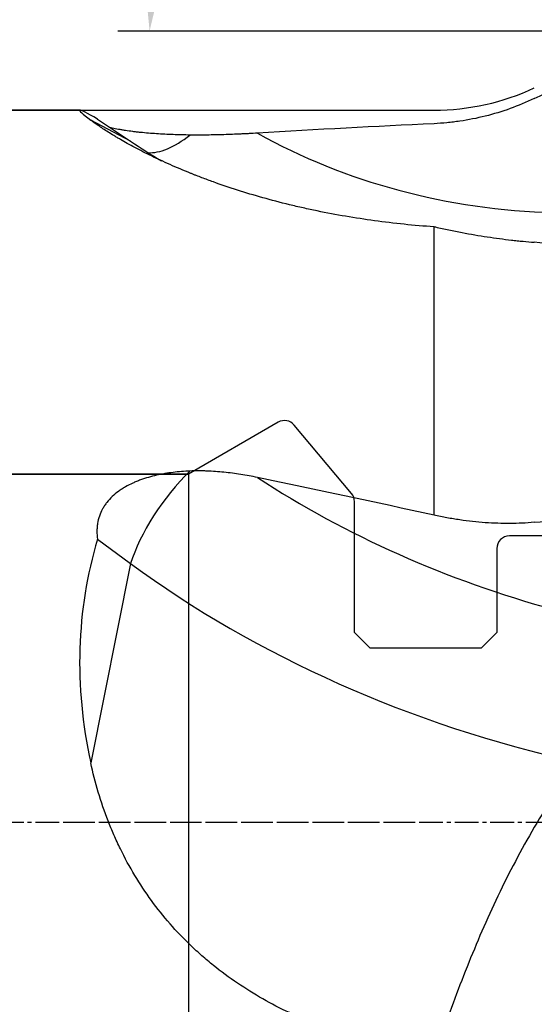
# Model space of a CAD drawing. Units: millimetres. Extents: x 201 to 298, y 191 to 309.
# Drawn here: x 248 to 264, y 238 to 269 of the extents above; entities that cross this region are included whole.
import ezdxf
from ezdxf.lldxf.tags import DXFTag

# ---------------------------------------------------------------- set-up
doc = ezdxf.new("R2010")
doc.units = ezdxf.units.MM
doc.linetypes.add('CENTER2', pattern=[1.125, 0.75, -0.125, 0.125, -0.125])
for name, color, linetype in [('1', 4, 'Continuous'), ('4', 2, 'CENTER2'), ('NOCUT', 7, 'Continuous'), ('SK3', 1, 'DASHED'), ('SK4', 2, 'CENTER2')]:
    doc.layers.add(name, color=color, linetype=linetype)
doc.styles.add('cesky', font='simplex.shx')
tags = doc.linetypes.add('DASHED', pattern=[25.72, 12.86, -12.86]).pattern_tags.tags
tags[6:7] = [DXFTag(74, 4), DXFTag(75, 0), DXFTag(340, '0'), DXFTag(46, 0.0), DXFTag(50, 0.0), DXFTag(44, 0.0), DXFTag(45, 0.0)]
tags[4:5] = [DXFTag(74, 4), DXFTag(75, 0), DXFTag(340, '0'), DXFTag(46, 0.0), DXFTag(50, 0.0), DXFTag(44, 0.0), DXFTag(45, 0.0)]
doc.dimstyles.get("Standard").update_dxf_attribs({"dimtxt": 0.18, "dimasz": 0.18, "dimexe": 0.18, "dimexo": 0.0625, "dimgap": 0.09, "dimtad": 0, "dimtih": 1, "dimtoh": 1, "dimdec": 4, "dimzin": 0, "dimdsep": 46, "dimtxsty": 'Standard', "dimcen": 0.09, "dimadec": 0, "dimazin": 0, "dimtfac": 1, "dimtdec": 4, "dimtofl": 0, "dimtmove": 0, "dimatfit": 3, "dimfxl": 1, "dimtolj": 1, "dimtzin": 0, "dimarcsym": 0})

# ---------------------------------------------------------------- blocks, each defined once
blk = doc.blocks.new('*D12')
at = {"color": 254, "lineweight": -2, "transparency": 16777216}
for p, q in [((277.144, 270.731), (277.144, 294.958)), ((275.144, 268.731), (250.917, 268.731))]:
    blk.add_line(p, q, dxfattribs=at)
blk.add_arc((277.144, 268.731), 25.227, 97.9556, 172.0444, dxfattribs=at)
at = {"color": 254, "lineweight": 13, "transparency": 16777216}
for points in [[(273.612, 294.297), (273.693, 293.134), (277.144, 293.958)], [(252.742, 272.182), (251.578, 272.263), (251.917, 268.731)]]:
    blk.add_solid(points, dxfattribs=at)
at = {"layer": 'Defpoints', "color": 0, "lineweight": 13, "transparency": 16777216}
for p in [(255.297, 281.345), (277.144, 270.731), (275.144, 268.731), (279.144, 268.731), (277.144, 266.731)]:
    blk.add_point(p, dxfattribs=at)
at = {"color": 254, "transparency": 16777216, "insert": (255.594, 290.282), "char_height": 3.5, "attachment_point": 5, "rotation": 45, "style": 'cesky'}
blk.add_mtext('\\A1;90°', dxfattribs=at)

msp = doc.modelspace()

# ---------------------------------------------------------------- linework, layer by layer
at = {"layer": '1'}
for p, q in [((249.7161, 266.2312), (238.1442, 266.2312)), ((250.2717, 265.9502), (251.3167, 265.2481)), ((251.3167, 265.2481), (250.0563, 265.9181)), ((260.9096, 253.4366), (260.9096, 262.5438)), ((250.2717, 252.6791), (251.3167, 251.9096)), ((251.3167, 251.9096), (250.0563, 245.6142))]:
    msp.add_line(p, q, dxfattribs=at)
for centre, major_axis, ratio, start_param, end_param in [((283.92, 243.7312), (-34.2128, 22.4969), 0.010956, 6.1083355, 6.433538), ((236.2518, 243.7312), (-96.2693, -10.3181), 0.207695, 4.4311773, 4.4907322), ((253.3197, 267.6563), (1.7846, 2.6562), 0.438617, 3.3851952, 4.0742349), ((267.693, 282.6951), (-19.2409, -10.2484), 0.875068, 0.5127274, 0.993851), ((266.9649, 284.0621), (-22.0652, -11.7527), 0.875068, 0.4365098, 0.4879061), ((253.3197, 253.1416), (1.8974, 2.5768), 0.376633, 1.1577785, 2.3201327), ((267.693, 263.9078), (20.8413, -6.3938), 0.630995, 4.2816891, 4.7628128), ((236.2518, 243.7312), (-96.2588, 17.52), 0.14666, 4.4801215, 4.5396763), ((283.92, 243.7312), (-33.8275, 8.2899), 0.618347, 6.2515212, 6.5767237), ((266.9649, 261.5345), (23.9006, -7.3323), 0.630995, 4.2054715, 4.8382843)]:
    msp.add_ellipse(centre, major_axis=major_axis, ratio=ratio, start_param=start_param, end_param=end_param, dxfattribs=at)
for points in [[(264.0793, 266.599), (264.5582, 266.8278), (265.0373, 267.0565), (265.5163, 267.2851)], [(260.9096, 262.5438), (260.9251, 262.5427), (260.9405, 262.5417), (260.9559, 262.5406)], [(265.5163, 261.976), (265.0244, 261.9904), (264.5451, 262.0177), (264.0793, 262.056)], [(264.0793, 253.2115), (264.5582, 253.2558), (265.0373, 253.3001), (265.5163, 253.3442)]]:
    msp.add_open_spline(points, degree=3, dxfattribs=at)
for points, knots in [([(264.0793, 266.599), (263.8273, 266.4786), (263.572, 266.3725), (263.0549, 266.1871), (262.5313, 266.0285), (261.995, 265.9224), (261.6559, 265.8726), (261.588, 265.8635), (261.4523, 265.847), (261.2487, 265.8248), (261.0452, 265.8103), (260.9096, 265.8039)], [0, 0, 0, 0, 0.25, 0.25, 0.5, 0.75, 0.75, 0.8125, 0.8125, 0.875, 1, 1, 1, 1]), ([(260.9096, 262.5438), (260.5913, 262.566), (260.2755, 262.5933), (259.6491, 262.6577), (259.3384, 262.6948), (258.7223, 262.7788), (258.4169, 262.8257), (257.8116, 262.9291), (257.5117, 262.9856), (257.1405, 263.0622), (257.0665, 263.0779), (256.9187, 263.1097), (256.845, 263.1259), (256.6251, 263.1754), (256.4801, 263.2093), (256.0499, 263.3139), (255.7696, 263.3875), (255.2221, 263.5413), (254.955, 263.6215), (254.4344, 263.7879), (254.181, 263.8739), (253.8117, 264.0067), (253.6904, 264.0516), (253.5112, 264.1196), (253.4519, 264.1425), (253.3637, 264.1769), (253.3344, 264.1884), (253.2762, 264.2115), (253.0158, 264.3152), (252.7698, 264.4192), (252.3548, 264.6033), (252.1585, 264.6948), (251.7877, 264.8754), (251.6134, 264.9644), (251.2867, 265.1383), (251.1343, 265.2232), (250.9577, 265.3257), (250.9231, 265.3461), (250.8555, 265.3861), (250.7566, 265.4454), (250.6649, 265.5022), (250.491, 265.6123), (250.3875, 265.6809), (250.2043, 265.8077), (250.1245, 265.8658), (250.0563, 265.9181)], [0, 0, 0, 0, 0.0625, 0.0625, 0.125, 0.125, 0.1875, 0.1875, 0.25, 0.25, 0.265625, 0.265625, 0.28125, 0.28125, 0.3125, 0.3125, 0.375, 0.375, 0.4375, 0.4375, 0.5, 0.5, 0.53125, 0.53125, 0.546875, 0.546875, 0.5546875, 0.5546875, 0.5625, 0.625, 0.625, 0.6875, 0.6875, 0.75, 0.75, 0.8125, 0.8125, 0.828125, 0.828125, 0.84375, 0.875, 0.875, 0.9375, 0.9375, 1, 1, 1, 1]), ([(253.1924, 265.4453), (253.013, 265.4474), (252.8352, 265.4516), (252.4833, 265.4646), (252.3092, 265.4733), (252.0515, 265.4904), (251.9661, 265.4967), (251.7967, 265.5109), (251.7126, 265.5187), (251.6085, 265.5294), (251.5877, 265.5316), (251.5464, 265.5361), (251.4848, 265.543), (251.4243, 265.5503), (251.3048, 265.5654), (251.2272, 265.5762), (251.1144, 265.5936), (251.0774, 265.5996), (251.0228, 265.609), (251.0048, 265.6121), (250.969, 265.6186), (250.9513, 265.6218), (250.8641, 265.6384), (250.7985, 265.6522), (250.7114, 265.6728), (250.6862, 265.6791), (250.6618, 265.6855)], [0, 0, 0, 0, 0.1918235, 0.1918235, 0.383647, 0.383647, 0.4795587, 0.4795587, 0.5754705, 0.5754705, 0.5994484, 0.5994484, 0.6234263, 0.6713822, 0.6713822, 0.7672939, 0.7672939, 0.8152498, 0.8152498, 0.8392278, 0.8392278, 0.8632057, 0.8632057, 0.9591174, 0.9591174, 1, 1, 1, 1]), ([(255.3257, 265.5051), (255.2387, 265.4998), (255.1513, 265.4948), (255.0194, 265.4878), (254.9312, 265.4832), (254.8429, 265.4789), (254.6219, 265.4687), (254.4446, 265.4617), (254.089, 265.451), (253.9106, 265.4472), (253.642, 265.4442), (253.5523, 265.4437), (253.4175, 265.4437), (253.3725, 265.4439), (253.2824, 265.4444), (253.2373, 265.4448), (253.1924, 265.4453)], [0, 0, 0, 0, 0.125, 0.125, 0.1875, 0.25, 0.25, 0.5, 0.5, 0.75, 0.75, 0.875, 0.875, 0.9375, 0.9375, 1, 1, 1, 1]), ([(260.9559, 262.5406), (261.0993, 262.5079), (261.2407, 262.477), (261.52, 262.4189), (261.6578, 262.3916), (262.0663, 262.3144), (262.3321, 262.2694), (262.8517, 262.1906), (263.1056, 262.1568), (263.4159, 262.1207), (263.4776, 262.1138), (263.6003, 262.1006), (263.6613, 262.0943), (263.8428, 262.0764), (263.962, 262.0656), (264.0793, 262.056)], [0, 0, 0, 0, 0.125, 0.125, 0.25, 0.25, 0.5, 0.5, 0.75, 0.75, 0.8125, 0.8125, 0.875, 0.875, 1, 1, 1, 1]), ([(253.1924, 254.8304), (253.013, 254.8233), (252.8352, 254.8094), (252.4833, 254.766), (252.3092, 254.7365), (252.0515, 254.6782), (251.9661, 254.6564), (251.7967, 254.6073), (251.7126, 254.5801), (251.6085, 254.5421), (251.5877, 254.5343), (251.5464, 254.5184), (251.4848, 254.4939), (251.4243, 254.4678), (251.3048, 254.4131), (251.2272, 254.3736), (251.1144, 254.3089), (251.0774, 254.2864), (251.0228, 254.2512), (251.0048, 254.2392), (250.969, 254.2147), (250.9513, 254.2022), (250.8641, 254.1386), (250.7985, 254.0845), (250.6763, 253.9691), (250.6198, 253.9078), (250.5426, 253.8098), (250.5181, 253.7762), (250.4834, 253.7241), (250.4721, 253.7064), (250.4504, 253.6706), (250.3983, 253.5804), (250.357, 253.4869), (250.3044, 253.3329), (250.2848, 253.2538), (250.2686, 253.1522), (250.2658, 253.1317), (250.261, 253.0907), (250.2551, 253.0291), (250.2529, 252.9675), (250.2533, 252.8441), (250.2597, 252.7617), (250.2717, 252.6791)], [0, 0, 0, 0, 0.125, 0.125, 0.25, 0.25, 0.3125, 0.3125, 0.375, 0.375, 0.390625, 0.390625, 0.40625, 0.4375, 0.4375, 0.5, 0.5, 0.53125, 0.53125, 0.546875, 0.546875, 0.5625, 0.5625, 0.625, 0.625, 0.6875, 0.6875, 0.71875, 0.71875, 0.734375, 0.734375, 0.75, 0.8125, 0.8125, 0.875, 0.875, 0.890625, 0.890625, 0.90625, 0.9375, 0.9375, 1, 1, 1, 1]), ([(255.3257, 254.6275), (255.2382, 254.6458), (255.1505, 254.663), (254.9748, 254.6953), (254.8868, 254.7104), (254.6223, 254.7522), (254.4453, 254.7754), (254.0897, 254.8114), (253.9111, 254.8241), (253.6867, 254.8323), (253.6417, 254.8335), (253.5517, 254.8352), (253.5066, 254.8356), (253.3716, 254.8356), (253.2819, 254.8339), (253.1924, 254.8304)], [0, 0, 0, 0, 0.125, 0.125, 0.25, 0.25, 0.5, 0.5, 0.75, 0.75, 0.8125, 0.8125, 0.875, 0.875, 1, 1, 1, 1]), ([(264.0793, 253.2115), (263.8273, 253.1881), (263.572, 253.1759), (263.0549, 253.1725), (262.5313, 253.19), (261.995, 253.2486), (261.6559, 253.2981), (261.588, 253.3087), (261.4523, 253.3309), (261.2487, 253.3662), (261.0452, 253.407), (260.9096, 253.4366)], [0, 0, 0, 0, 0.25, 0.25, 0.5, 0.75, 0.75, 0.8125, 0.8125, 0.875, 1, 1, 1, 1]), ([(260.9096, 236.4439), (260.5913, 236.4823), (260.2755, 236.5295), (259.6491, 236.6419), (259.3384, 236.7071), (258.7223, 236.8564), (258.4169, 236.9404), (257.8116, 237.1283), (257.5117, 237.2323), (257.1405, 237.3755), (257.0665, 237.4049), (256.9187, 237.4649), (256.845, 237.4956), (256.6251, 237.5895), (256.4801, 237.6546), (256.0499, 237.8572), (255.7696, 238.002), (255.2221, 238.3121), (254.955, 238.4774), (254.4344, 238.8294), (254.181, 239.0161), (253.8117, 239.3133), (253.6904, 239.4152), (253.5112, 239.5725), (253.4519, 239.6257), (253.3637, 239.7066), (253.3344, 239.7338), (253.2762, 239.7884), (253.0158, 240.0353), (252.7698, 240.293), (252.3548, 240.7681), (252.1585, 241.0141), (251.7877, 241.5229), (251.6134, 241.7858), (251.2867, 242.3286), (251.1343, 242.6085), (250.9577, 242.9692), (250.9231, 243.042), (250.8555, 243.1879), (250.7566, 243.4075), (250.6649, 243.6295), (250.491, 244.0766), (250.3875, 244.3787), (250.2043, 244.9908), (250.1245, 245.3006), (250.0563, 245.6142)], [0, 0, 0, 0, 0.0625, 0.0625, 0.125, 0.125, 0.1875, 0.1875, 0.25, 0.25, 0.265625, 0.265625, 0.28125, 0.28125, 0.3125, 0.3125, 0.375, 0.375, 0.4375, 0.4375, 0.5, 0.5, 0.53125, 0.53125, 0.546875, 0.546875, 0.5546875, 0.5546875, 0.5625, 0.625, 0.625, 0.6875, 0.6875, 0.75, 0.75, 0.8125, 0.8125, 0.828125, 0.828125, 0.84375, 0.875, 0.875, 0.9375, 0.9375, 1, 1, 1, 1]), ([(265.1717, 245.2773), (264.9298, 244.935), (264.6994, 244.5886), (264.2589, 243.8879), (264.0487, 243.5337), (263.6458, 242.8185), (263.4532, 242.4574), (263.0832, 241.729), (262.9058, 241.3618), (262.5644, 240.6218), (262.4003, 240.249), (262.0838, 239.4986), (261.9314, 239.121), (261.4893, 237.9815), (261.2148, 237.2133), (260.9559, 236.4381)], [0, 0, 0, 0, 0.125, 0.125, 0.25, 0.25, 0.375, 0.375, 0.5, 0.5, 0.625, 0.625, 0.75, 0.75, 1, 1, 1, 1])]:
    msp.add_open_spline(points, degree=3, knots=knots, dxfattribs=at)
at = {"layer": '4'}
msp.add_line((289.3128, 243.7312), (248.6013, 243.7312), dxfattribs=at)
at = {"layer": 'NOCUT'}
for p, q in [((238.1442, 266.2312), (260.9096, 266.2312)), ((255.9824, 256.373), (253.1442, 254.7344)), ((258.3007, 254.1244), (256.4888, 256.2837)), ((253.1442, 254.7344), (244.8501, 254.7344)), ((258.3942, 249.7312), (258.3942, 253.8673)), ((270.1111, 252.7812), (263.2942, 252.7812)), ((262.8942, 252.3812), (262.8942, 249.7312)), ((258.8942, 249.2312), (258.3942, 249.7312)), ((262.8942, 249.7312), (262.3942, 249.2312)), ((262.3942, 249.2312), (258.8942, 249.2312))]:
    msp.add_line(p, q, dxfattribs=at)
for centre, radius, start, end in [((260.9096, 273.7312), 7.5, 270, 295), ((256.1824, 256.0266), 0.4, 40, 120), ((257.9942, 253.8673), 0.4, 360, 40), ((263.2942, 252.3812), 0.4, 90, 180)]:
    msp.add_arc(centre, radius, start, end, dxfattribs=at)
at = {"layer": 'SK3'}
for p, q in [((244.8501, 254.7344), (253.1442, 254.7344)), ((253.1442, 254.7344), (253.1442, 232.7279))]:
    msp.add_line(p, q, dxfattribs=at)
at = {"layer": 'SK4'}
msp.add_line((260.3128, 243.7312), (233.1442, 243.7312), dxfattribs=at)

# ---------------------------------------------------------------- dimensions: what is measured, and where the dimension line sits
dim = msp.add_angular_dim_2l(base=(255.2969, 281.3447), line1=((275.1442, 268.7312), (279.1442, 268.7312)), line2=((277.1442, 266.7312), (277.1442, 270.7312)), dimstyle='Standard', override={"dimtxt": 3.5, "dimasz": 3.5, "dimexe": 1, "dimexo": 0, "dimgap": 3.5, "dimtad": 1, "dimtih": 0, "dimdec": 3, "dimzin": 8, "dimtxsty": 'cesky', "dimsah": 1, "dimse1": 0, "dimse2": 0, "dimsd1": 0, "dimsd2": 0, "dimclrd": 254, "dimclre": 254, "dimclrt": 254, "dimtol": 0, "dimtdec": 3, "dimtofl": 1, "dimtmove": 0})
dim.commit()
dim.dimension.update_dxf_attribs({"geometry": '*D12', "text_midpoint": (259.306, 286.5694), "dimtype": 162})

doc.saveas('drawing.dxf')
